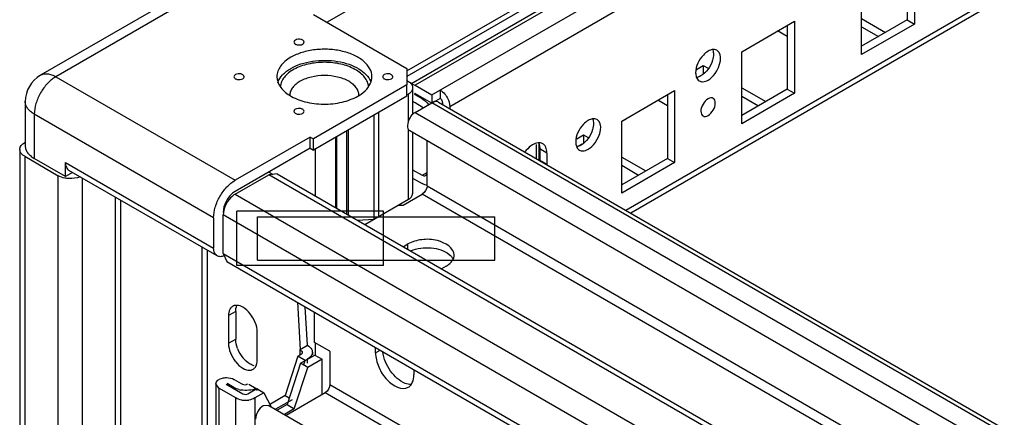
# Model space of a CAD drawing. Units: millimetres. Extents: x 470 to 1600, y 222 to 2667.
# Drawn here: x 470 to 615, y 2293 to 2352 of the extents above; entities that cross this region are included whole.
import ezdxf

# ---------------------------------------------------------------- set-up
doc = ezdxf.new("R2010")
doc.units = ezdxf.units.MM
doc.header["$LTSCALE"] = 187.898429
doc.layers.get('0').update_dxf_attribs({"linetype": 'CONTINUOUS'})

msp = doc.modelspace()

# ---------------------------------------------------------------- linework, layer by layer
at = {"color": 7, "linetype": 'Continuous'}
for p, q in [((1012.55, 2638.3), (515.57, 2351.37)), ((1030.64, 2632.5), (527.92, 2342.26)), ((1031.44, 2632.42), (528.55, 2342.08)), ((531.02, 2340.65), (1033.91, 2630.99)), ((527.34, 2344.2), (1018.6, 2627.83)), ((1035.33, 2628.54), (533.67, 2338.91)), ((1019.1, 2627.3), (527.34, 2343.38)), ((559.61, 2323.68), (1026.49, 2593.23)), ((1025.97, 2592.08), (560.34, 2323.25)), ((601.1, 2361.1), (601.1, 2351.71)), ((602.16, 2361.71), (602.16, 2351.1)), ((499.78, 2358.83), (473.33, 2343.57)), ((502.03, 2358.61), (475.58, 2343.34)), ((594.38, 2346.61), (594.38, 2357.22)), ((513.56, 2352.53), (527.34, 2344.57)), ((594.38, 2351.92), (597.91, 2349.87)), ((601.1, 2351.71), (594.38, 2347.83)), ((601.1, 2351.71), (602.16, 2351.1)), ((576.7, 2347.02), (584.48, 2351.51)), ((583.42, 2350.9), (583.42, 2341.51)), ((584.48, 2351.51), (584.48, 2340.89)), ((602.16, 2351.1), (594.38, 2346.61)), ((594.38, 2350.69), (596.85, 2349.26)), ((583.42, 2349.26), (582, 2350.08)), ((576.7, 2336.4), (576.7, 2347.02)), ((527.34, 2344.57), (527.34, 2342.12)), ((570.06, 2344.41), (571.04, 2344.98)), ((571.04, 2344.98), (571.04, 2343.75)), ((571.04, 2344.98), (571.74, 2344.58)), ((475.58, 2343.34), (502.03, 2328.08)), ((570.15, 2343.24), (570.86, 2343.64)), ((527.34, 2342.12), (513.56, 2334.16)), ((527.34, 2342.77), (527.6, 2342.63)), ((527.34, 2340.49), (527.34, 2342.12)), ((528.18, 2341.81), (528.18, 2341.61)), ((528.18, 2341.61), (528.18, 2337.77)), ((528.55, 2342.08), (531.02, 2340.65)), ((576.7, 2341.71), (580.24, 2339.67)), ((583.42, 2341.51), (576.7, 2337.63)), ((583.42, 2341.51), (584.48, 2340.89)), ((527.34, 2340.49), (513.56, 2332.52)), ((527.6, 2340.79), (527.34, 2340.65)), ((527.6, 2336.74), (527.6, 2340.79)), ((528.55, 2340.85), (528.5, 2340.86)), ((528.55, 2340.85), (530.95, 2339.47)), ((528.62, 2340.73), (528.55, 2340.69)), ((529.6, 2340.08), (528.55, 2340.69)), ((529.6, 2340.08), (529.74, 2340.16)), ((531.02, 2340.65), (531.02, 2339.51)), ((532.26, 2340.14), (531.19, 2339.52)), ((532.26, 2341.36), (532.26, 2340.14)), ((559.02, 2336.81), (566.8, 2341.3)), ((565.74, 2340.69), (565.74, 2331.3)), ((566.8, 2341.3), (566.8, 2330.69)), ((584.48, 2340.89), (576.7, 2336.4)), ((576.7, 2340.49), (579.18, 2339.06)), ((471.08, 2339.67), (471.08, 2333.14)), ((528.55, 2338.08), (531.02, 2339.51)), ((529.6, 2338.86), (528.55, 2339.47)), ((1032.36, 2050.06), (531.02, 2339.51)), ((532.02, 2339.6), (1033.11, 2050.31)), ((532.61, 2339.53), (532.61, 2339.26)), ((533.67, 2338.91), (533.67, 2338.65)), ((565.74, 2339.06), (564.33, 2339.87)), ((472.4, 2337.83), (472.4, 2331.3)), ((498.85, 2322.56), (472.4, 2337.83)), ((522.53, 2322.35), (522.53, 2337.7)), ((523.15, 2338.06), (523.15, 2322.71)), ((528.55, 2338.08), (1029.89, 2048.63)), ((559.02, 2326.2), (559.02, 2336.81)), ((513.06, 2334.44), (502.03, 2328.08)), ((513.06, 2332.81), (513.06, 2334.44)), ((513.06, 2334.44), (513.56, 2334.16)), ((516.88, 2324.02), (516.88, 2334.44)), ((516.97, 2334.49), (516.97, 2323.97)), ((518.47, 2323.1), (518.47, 2335.36)), ((518.66, 2335.47), (518.66, 2322.99)), ((527.6, 2325.28), (527.6, 2335.61)), ((527.75, 2335.39), (1027.16, 2047.06)), ((528.18, 2335.13), (528.18, 2326.1)), ((552.38, 2334.2), (553.37, 2334.77)), ((553.37, 2334.77), (553.37, 2333.54)), ((553.37, 2334.77), (554.06, 2334.37)), ((513.06, 2332.81), (502.03, 2326.44)), ((513.06, 2332.81), (513.56, 2332.52)), ((513.56, 2332.52), (513.56, 2334.16)), ((530.31, 2327.25), (530.31, 2333.91)), ((546.47, 2331.26), (546.47, 2333.36)), ((546.78, 2333.39), (546.78, 2331.09)), ((552.48, 2333.03), (553.18, 2333.44)), ((470.26, 2332.63), (470.26, 556.94)), ((470.99, 2331.61), (470.99, 555.92)), ((470.99, 2331.61), (475.94, 2328.75)), ((513.84, 2332.69), (513.84, 2325.78)), ((546.93, 2332.69), (546.93, 2331.05)), ((547.99, 2332.08), (546.93, 2332.69)), ((547.99, 2332.08), (547.99, 2330.44)), ((559.02, 2331.5), (562.56, 2329.46)), ((477, 2328.65), (472.4, 2331.3)), ((477, 2328.65), (477, 2330.69)), ((477, 2330.69), (498.85, 2318.07)), ((546.93, 2331.05), (547.99, 2330.44)), ((565.74, 2331.3), (559.02, 2327.42)), ((566.8, 2330.69), (559.02, 2326.2)), ((559.02, 2330.28), (561.5, 2328.85)), ((565.74, 2331.3), (566.8, 2330.69)), ((475.94, 553.06), (475.94, 2328.75)), ((478.03, 2329.24), (477, 2328.65)), ((499.37, 2316.93), (477.52, 2329.54)), ((479.47, 2328.41), (479.47, 553.06)), ((502.03, 2326.03), (506.98, 2328.89)), ((506.98, 2329.3), (507.58, 2328.95)), ((508.23, 2329.02), (506.98, 2328.89)), ((1010.58, 2038.14), (506.98, 2328.89)), ((508.23, 2329.02), (1011.83, 2038.27)), ((528.18, 2329.63), (529.6, 2328.81)), ((529.6, 2328.81), (530.31, 2329.22)), ((528.18, 2328.41), (529.6, 2327.59)), ((530.31, 2327.25), (1021.39, 2043.73)), ((484.39, 555.9), (484.39, 2325.57)), ((502.03, 2326.03), (1005.63, 2035.28)), ((526.78, 2324.4), (529.6, 2326.03)), ((1020, 2042.91), (529.6, 2326.03)), ((485.1, 2325.16), (485.1, 556.07)), ((521.15, 2321.56), (527.6, 2325.28)), ((526.07, 2324.4), (526.78, 2324.4)), ((500.26, 2317.26), (500.26, 2322.97)), ((1003.87, 2032.22), (500.26, 2322.97)), ((502.25, 2315.5), (502.25, 2323.5)), ((523.91, 2323.5), (502.25, 2323.5)), ((505.33, 2316.3), (505.33, 2322.7)), ((505.33, 2322.7), (540.33, 2322.7)), ((523.91, 2315.5), (523.91, 2323.5)), ((540.33, 2316.3), (540.33, 2322.7)), ((498.85, 2322.56), (498.85, 2318.07)), ((520.04, 2322.2), (522.47, 2322.32)), ((526.8, 2318.29), (527.49, 2318.69)), ((527.49, 2317.9), (527.49, 2318.69)), ((497.18, 2288.61), (497.18, 2318.19)), ((497.89, 2317.78), (497.89, 2288.83)), ((500.26, 2317.26), (500.78, 2316.11)), ((500.26, 2317.26), (1003.87, 2026.51)), ((500.78, 2316.11), (1004.38, 2025.36)), ((523.91, 2315.5), (502.25, 2315.5)), ((505.33, 2316.3), (540.33, 2316.3)), ((533.14, 2315.42), (532.46, 2315.03)), ((511.21, 2310.09), (511.61, 2303.15)), ((502.1, 2308.74), (501.04, 2308.13)), ((501.04, 2308.13), (501.04, 2304.05)), ((502.1, 2308.74), (502.1, 2304.66)), ((512.67, 2303.76), (512.34, 2309.44)), ((513.7, 2304.19), (513.7, 2308.65)), ((505.28, 2301.6), (505.28, 2305.68)), ((501.04, 2304.05), (502.1, 2304.66)), ((511.61, 2303.15), (512.67, 2303.76)), ((516, 2302.87), (513.7, 2304.19)), ((513.84, 2304.11), (513.84, 2302.31)), ((511.28, 2302.14), (511.61, 2302.33)), ((511.61, 2302.33), (511.61, 2303.15)), ((511.66, 2301.1), (513.77, 2302.31)), ((513.4, 2302.74), (513.4, 2302.33)), ((513.77, 2302.31), (514.83, 2301.7)), ((516, 2302.87), (516, 2297.97)), ((522.71, 2302.66), (522.71, 2303.45)), ((522.71, 2302.66), (523.4, 2303.06)), ((511.28, 2302.14), (509.38, 2296.35)), ((511.66, 2301.1), (509.67, 2295.01)), ((512.34, 2301.53), (511.28, 2302.14)), ((512.72, 2300.49), (511.66, 2301.1)), ((512.15, 2300.94), (512.34, 2301.53)), ((512.67, 2301.72), (512.34, 2301.53)), ((512.67, 2301.1), (512.67, 2301.72)), ((514.83, 2301.7), (512.72, 2300.49)), ((514.83, 2296.48), (514.83, 2301.7)), ((510.73, 2294.39), (512.72, 2300.49)), ((528.37, 2300.18), (528.37, 2299.4)), ((499.16, 2298.07), (499.16, 563.41)), ((499.63, 2297.42), (499.16, 2298.07)), ((500.69, 2298.03), (503.16, 2296.6)), ((501.85, 2297.52), (500.83, 2298.11)), ((501.89, 2298.72), (502.91, 2298.13)), ((504.05, 2298.02), (505.14, 2297.39)), ((516, 2297.97), (1014.5, 2010.17)), ((499.63, 2297.42), (499.63, 562.76)), ((502.1, 2295.99), (499.63, 2297.42)), ((503.87, 2296.6), (505.2, 2297.37)), ((506.26, 2296.75), (504.93, 2295.99)), ((505.2, 2297.37), (506.26, 2296.75)), ((506.26, 2296.75), (507.35, 2294.68)), ((515.29, 2296.75), (509.53, 2293.42)), ((1014.15, 2008.74), (515.29, 2296.75)), ((502.1, 561.33), (502.1, 2295.99)), ((504.93, 2295.99), (504.93, 561.33)), ((509.38, 2296.35), (507.21, 2295.1)), ((510.44, 2295.74), (507.98, 2294.32)), ((509.38, 2296.35), (509.99, 2296)), ((506.97, 2294.9), (506.17, 2294.82)), ((506.97, 2294.9), (1005.97, 2006.81)), ((509.67, 2295.01), (508.23, 2294.18)), ((510.73, 2294.39), (509.29, 2293.56)), ((509.67, 2295.01), (510.73, 2294.39))]:
    msp.add_line(p, q, dxfattribs=at)
for points in [[(528.5, 2340.86), (528.48, 2340.81), (528.55, 2340.69)], [(503.16, 2296.6), (503.38, 2296.53), (503.63, 2296.52), (503.87, 2296.6)]]:
    msp.add_lwpolyline(points, dxfattribs=at)
for centre, radius, start, end in [((576, 2349.13), 2.25, 299.9484, 305.0441), ((576.16, 2348.91), 1.98, 305.0512, 309.757), ((575.66, 2349.79), 2.99, 291.776, 295.3765), ((575.83, 2349.44), 2.6, 295.3517, 299.934), ((475.58, 2339.67), 4.5, 119.9999, 180), ((511.79, 2340.57), 1.7, 177.0743, 179.9992), ((516.92, 2346.05), 6.42, 299.9939, 301.6083), ((518.58, 2340.57), 1.7, 0.0001, 1.3243), ((530.41, 2338.68), 3.28, 35.8403, 40.1099), ((528.89, 2332.95), 6.74, 95.1472, 96.3635), ((558.48, 2338.7), 1.98, 305.0512, 309.757), ((557.98, 2339.58), 2.99, 291.776, 295.3765), ((558.15, 2339.23), 2.6, 295.3517, 299.934), ((558.32, 2338.92), 2.25, 299.9484, 305.0441), ((532.98, 2317.05), 1.34, 351.5076, 0.036), ((502.17, 2308.63), 1.01, 109.4594, 119.9803), ((506.05, 2304.49), 5.07, 201.2491, 218.7445), ((507.11, 2305.1), 5.07, 201.2557, 218.7512), ((504.16, 2301.1), 1.01, 289.4576, 299.9803), ((503.55, 2300.88), 3.78, 255.2177, 259.6768), ((503.52, 2299.03), 3.38, 261.256, 278.7509)]:
    msp.add_arc(centre, radius, start, end, dxfattribs=at)
msp.add_ellipse((503.62, 2297.96), major_axis=(-2.36, 3.46), ratio=0.234786, start_param=-1.980416, end_param=-1.891909, dxfattribs=at)
for points, knots in [([(510.9, 2348.75), (510.84, 2348.72), (510.74, 2348.64), (510.68, 2348.5), (510.68, 2348.45)], [0, 0, 0, 0, 0.550853, 1, 1, 1, 1]), ([(512.18, 2348.45), (512.18, 2348.54), (512.09, 2348.68), (511.91, 2348.79), (511.65, 2348.88), (511.3, 2348.89), (511.02, 2348.82), (510.9, 2348.75)], [0, 0, 0, 0, 0.183268, 0.30146, 0.436185, 0.728905, 1, 1, 1, 1]), ([(522.18, 2343.34), (522.18, 2343.75), (521.94, 2344.62), (520.99, 2345.7), (519.58, 2346.56), (517.83, 2347.15), (515.86, 2347.42), (513.84, 2347.37), (511.92, 2346.98), (510.75, 2346.5), (510.23, 2346.2)], [0, 0, 0, 0, 0.086934, 0.186406, 0.303799, 0.437614, 0.582117, 0.729431, 0.871176, 1, 1, 1, 1]), ([(510.68, 2348.45), (510.68, 2348.36), (510.78, 2348.21), (510.96, 2348.1), (511.22, 2348.02), (511.57, 2348), (511.85, 2348.07), (511.96, 2348.14)], [0, 0, 0, 0, 0.183268, 0.30146, 0.436185, 0.728905, 1, 1, 1, 1]), ([(511.96, 2348.14), (512.03, 2348.18), (512.13, 2348.26), (512.18, 2348.39), (512.18, 2348.45)], [0, 0, 0, 0, 0.550853, 1, 1, 1, 1]), ([(510.23, 2346.2), (509.93, 2346.02), (509.37, 2345.64), (508.7, 2344.94), (508.28, 2344.17), (508.18, 2343.61), (508.18, 2343.34)], [0, 0, 0, 0, 0.28981, 0.549048, 0.78223, 1, 1, 1, 1]), ([(571.75, 2347.1), (571.49, 2346.95), (570.53, 2346.14), (569.92, 2344.87), (569.91, 2343.92)], [0, 0, 0, 0, 0.240578, 1, 1, 1, 1]), ([(572.53, 2346.66), (572.53, 2346.36), (572.31, 2345.12), (571.52, 2343.94), (570.69, 2343.47)], [0, 0, 0, 0, 0.240451, 1, 1, 1, 1]), ([(571.75, 2342.85), (572.15, 2343.09), (573.28, 2344.11), (574.04, 2346.65), (573.05, 2347.23)], [0, 0, 0, 0, 0.288415, 1, 1, 1, 1]), ([(508.3, 2342.46), (508.44, 2342.88), (508.99, 2343.72), (509.78, 2344.31), (510.23, 2344.57)], [0, 0, 0, 0, 0.45795, 1, 1, 1, 1]), ([(515.18, 2345.46), (514.37, 2345.46), (512.82, 2345.3), (511.04, 2344.68), (509.9, 2343.94), (509.27, 2343.32), (508.84, 2342.64), (508.71, 2342.14), (508.69, 2341.9)], [0, 0, 0, 0, 0.303801, 0.57978, 0.701384, 0.810677, 0.909001, 1, 1, 1, 1]), ([(510.23, 2344.57), (510.7, 2344.84), (511.74, 2345.28), (513.45, 2345.67), (515.28, 2345.8), (517.1, 2345.65), (518.79, 2345.23), (520.58, 2344.42), (521.69, 2343.4), (522.01, 2342.61)], [0, 0, 0, 0, 0.124327, 0.260537, 0.402993, 0.545097, 0.680301, 0.803121, 1, 1, 1, 1]), ([(521.68, 2341.86), (521.66, 2342.1), (521.54, 2342.61), (521.12, 2343.3), (520.49, 2343.92), (519.35, 2344.67), (517.55, 2345.3), (516, 2345.46), (515.18, 2345.46)], [0, 0, 0, 0, 0.090947, 0.189064, 0.298142, 0.419619, 0.69571, 1, 1, 1, 1]), ([(475.58, 2343.34), (475.13, 2343.08), (474.28, 2342.36), (473.28, 2341), (472.6, 2339.45), (472.4, 2338.35), (472.4, 2337.83)], [0, 0, 0, 0, 0.237217, 0.499998, 0.76278, 1, 1, 1, 1]), ([(473.33, 2343.57), (473.48, 2343.65), (473.82, 2343.78), (474.39, 2343.79), (474.99, 2343.64), (475.39, 2343.46), (475.58, 2343.34)], [0, 0, 0, 0, 0.217774, 0.450953, 0.710202, 1, 1, 1, 1]), ([(502.07, 2343.65), (502, 2343.61), (501.9, 2343.53), (501.85, 2343.4), (501.85, 2343.34)], [0, 0, 0, 0, 0.550853, 1, 1, 1, 1]), ([(501.85, 2343.34), (501.85, 2343.25), (501.94, 2343.11), (502.12, 2343), (502.38, 2342.91), (502.73, 2342.9), (503.01, 2342.97), (503.13, 2343.04)], [0, 0, 0, 0, 0.183268, 0.30146, 0.436185, 0.728905, 1, 1, 1, 1]), ([(503.35, 2343.34), (503.35, 2343.43), (503.25, 2343.58), (503.07, 2343.69), (502.81, 2343.77), (502.46, 2343.79), (502.18, 2343.72), (502.07, 2343.65)], [0, 0, 0, 0, 0.183268, 0.30146, 0.436185, 0.728905, 1, 1, 1, 1]), ([(503.13, 2343.04), (503.19, 2343.07), (503.29, 2343.15), (503.35, 2343.29), (503.35, 2343.34)], [0, 0, 0, 0, 0.550853, 1, 1, 1, 1]), ([(508.18, 2343.34), (508.18, 2343.27), (508.2, 2342.96), (508.27, 2342.66), (508.36, 2342.44)], [0, 0, 0, 0, 0.246755, 1, 1, 1, 1]), ([(515.18, 2343.51), (514.54, 2343.51), (513.31, 2343.38), (511.89, 2342.88), (511, 2342.28), (510.51, 2341.79), (510.18, 2341.24), (510.09, 2340.85), (510.08, 2340.65)], [0, 0, 0, 0, 0.304829, 0.581038, 0.702368, 0.811206, 0.909096, 1, 1, 1, 1]), ([(520.28, 2340.61), (520.28, 2340.8), (520.2, 2341.2), (519.88, 2341.76), (519.39, 2342.26), (518.5, 2342.87), (517.07, 2343.38), (515.83, 2343.51), (515.18, 2343.51)], [0, 0, 0, 0, 0.090864, 0.188416, 0.296885, 0.417987, 0.694361, 1, 1, 1, 1]), ([(522.06, 2342.6), (522.08, 2342.66), (522.15, 2342.9), (522.18, 2343.16), (522.18, 2343.34)], [0, 0, 0, 0, 0.254037, 1, 1, 1, 1]), ([(523.99, 2343.65), (523.92, 2343.61), (523.82, 2343.53), (523.77, 2343.4), (523.77, 2343.34)], [0, 0, 0, 0, 0.550853, 1, 1, 1, 1]), ([(523.77, 2343.34), (523.77, 2343.25), (523.86, 2343.11), (524.04, 2343), (524.3, 2342.91), (524.65, 2342.9), (524.93, 2342.97), (525.05, 2343.04)], [0, 0, 0, 0, 0.183268, 0.30146, 0.436185, 0.728905, 1, 1, 1, 1]), ([(525.27, 2343.34), (525.27, 2343.43), (525.17, 2343.58), (524.99, 2343.69), (524.73, 2343.77), (524.38, 2343.79), (524.1, 2343.72), (523.99, 2343.65)], [0, 0, 0, 0, 0.183268, 0.30146, 0.436185, 0.728905, 1, 1, 1, 1]), ([(525.05, 2343.04), (525.11, 2343.07), (525.21, 2343.15), (525.27, 2343.29), (525.27, 2343.34)], [0, 0, 0, 0, 0.550853, 1, 1, 1, 1]), ([(508.36, 2342.44), (508.43, 2342.27), (508.82, 2341.52), (509.49, 2340.94), (510.05, 2340.6)], [0, 0, 0, 0, 0.225149, 1, 1, 1, 1]), ([(520.29, 2340.58), (520.71, 2340.84), (521.43, 2341.4), (521.93, 2342.2), (522.06, 2342.6)], [0, 0, 0, 0, 0.53971, 1, 1, 1, 1]), ([(527.6, 2342.63), (527.76, 2342.53), (528.05, 2342.31), (528.18, 2341.97), (528.18, 2341.81)], [0, 0, 0, 0, 0.550757, 1, 1, 1, 1]), ([(528.18, 2341.61), (528.18, 2341.46), (528.05, 2341.11), (527.76, 2340.89), (527.6, 2340.79)], [0, 0, 0, 0, 0.449244, 1, 1, 1, 1]), ([(528.05, 2342.23), (528.08, 2342.23), (528.16, 2342.22), (528.24, 2342.21), (528.28, 2342.19)], [0, 0, 0, 0, 0.484346, 1, 1, 1, 1]), ([(570.7, 2342.63), (570.78, 2342.61), (571.15, 2342.58), (571.51, 2342.71), (571.75, 2342.85)], [0, 0, 0, 0, 0.222043, 1, 1, 1, 1]), ([(510.05, 2340.6), (510.74, 2340.16), (512.39, 2339.52), (515.05, 2339.2), (517.73, 2339.47), (519.41, 2340.07), (520.13, 2340.49)], [0, 0, 0, 0, 0.234819, 0.497543, 0.76161, 1, 1, 1, 1]), ([(532.4, 2340.02), (532.38, 2340.05), (532.33, 2340.09), (532.28, 2340.12), (532.26, 2340.14)], [0, 0, 0, 0, 0.521294, 1, 1, 1, 1]), ([(533.07, 2340.6), (533.16, 2340.47), (533.48, 2339.96), (533.67, 2339.36), (533.67, 2338.91)], [0, 0, 0, 0, 0.264818, 1, 1, 1, 1]), ([(571.75, 2340.08), (571.44, 2339.9), (570.95, 2339.31), (570.57, 2338.4), (570.88, 2337.37), (571.53, 2337.5), (571.75, 2337.63)], [0, 0, 0, 0, 0.295741, 0.591293, 0.795604, 1, 1, 1, 1]), ([(571.75, 2337.63), (572.07, 2337.81), (572.55, 2338.4), (572.93, 2339.3), (572.62, 2340.33), (571.97, 2340.2), (571.75, 2340.08)], [0, 0, 0, 0, 0.295741, 0.591293, 0.795604, 1, 1, 1, 1]), ([(472.4, 2337.83), (472.2, 2337.95), (471.85, 2338.19), (471.42, 2338.64), (471.15, 2339.14), (471.08, 2339.5), (471.08, 2339.67)], [0, 0, 0, 0, 0.289801, 0.549051, 0.782229, 1, 1, 1, 1]), ([(512.18, 2338.24), (512.18, 2338.33), (512.09, 2338.48), (511.91, 2338.58), (511.65, 2338.67), (511.3, 2338.69), (511.02, 2338.61), (510.9, 2338.55)], [0, 0, 0, 0, 0.183268, 0.30146, 0.436185, 0.728905, 1, 1, 1, 1]), ([(529.72, 2338.77), (529.7, 2338.79), (529.66, 2338.82), (529.62, 2338.84), (529.6, 2338.86)], [0, 0, 0, 0, 0.511166, 1, 1, 1, 1]), ([(531.2, 2339.6), (531.17, 2339.58), (531.11, 2339.55), (531.05, 2339.52), (531.02, 2339.51)], [0, 0, 0, 0, 0.492308, 1, 1, 1, 1]), ([(532.02, 2339.6), (531.85, 2339.7), (531.53, 2339.72), (531.27, 2339.63), (531.2, 2339.6)], [0, 0, 0, 0, 0.71339, 1, 1, 1, 1]), ([(510.9, 2338.55), (510.84, 2338.51), (510.74, 2338.43), (510.68, 2338.3), (510.68, 2338.24)], [0, 0, 0, 0, 0.550853, 1, 1, 1, 1]), ([(510.68, 2338.24), (510.68, 2338.15), (510.78, 2338.01), (510.96, 2337.9), (511.22, 2337.81), (511.57, 2337.79), (511.85, 2337.87), (511.96, 2337.93)], [0, 0, 0, 0, 0.183268, 0.30146, 0.436185, 0.728905, 1, 1, 1, 1]), ([(511.96, 2337.93), (512.03, 2337.97), (512.13, 2338.05), (512.18, 2338.18), (512.18, 2338.24)], [0, 0, 0, 0, 0.550853, 1, 1, 1, 1]), ([(528.18, 2337.79), (527.99, 2337.61), (527.49, 2336.98), (527.24, 2335.68), (527.75, 2335.39)], [0, 0, 0, 0, 0.30844, 1, 1, 1, 1]), ([(554.07, 2336.89), (553.81, 2336.74), (552.85, 2335.93), (552.24, 2334.67), (552.23, 2333.72)], [0, 0, 0, 0, 0.240578, 1, 1, 1, 1]), ([(554.85, 2336.45), (554.85, 2336.15), (554.63, 2334.91), (553.84, 2333.74), (553.01, 2333.26)], [0, 0, 0, 0, 0.240451, 1, 1, 1, 1]), ([(554.07, 2332.65), (554.48, 2332.88), (555.6, 2333.9), (556.37, 2336.45), (555.37, 2337.02)], [0, 0, 0, 0, 0.288415, 1, 1, 1, 1]), ([(471.08, 2333.14), (471.08, 2332.97), (471.15, 2332.61), (471.32, 2332.29), (471.43, 2332.14)], [0, 0, 0, 0, 0.482949, 1, 1, 1, 1]), ([(545.88, 2333.31), (545.78, 2333.25), (545.36, 2332.97), (545, 2332.6), (544.76, 2332.3)], [0, 0, 0, 0, 0.231863, 1, 1, 1, 1]), ([(547.99, 2332.08), (547.99, 2332.18), (547.97, 2332.55), (547.86, 2332.92), (547.71, 2333.14)], [0, 0, 0, 0, 0.278903, 1, 1, 1, 1]), ([(471.43, 2332.14), (471.44, 2332.12), (471.52, 2332.01), (471.61, 2331.92), (471.68, 2331.85)], [0, 0, 0, 0, 0.243344, 1, 1, 1, 1]), ([(471.68, 2331.85), (471.73, 2331.8), (471.95, 2331.59), (472.2, 2331.42), (472.4, 2331.3)], [0, 0, 0, 0, 0.236557, 1, 1, 1, 1]), ([(553.03, 2332.42), (553.1, 2332.4), (553.47, 2332.37), (553.83, 2332.51), (554.07, 2332.65)], [0, 0, 0, 0, 0.222043, 1, 1, 1, 1]), ([(477, 2330.69), (477, 2330.45), (477.06, 2330.01), (477.35, 2329.64), (477.52, 2329.54)], [0, 0, 0, 0, 0.550771, 1, 1, 1, 1]), ([(477.51, 2328.33), (477.41, 2328.33), (477.21, 2328.35), (477.01, 2328.38), (476.91, 2328.4)], [0, 0, 0, 0, 0.503707, 1, 1, 1, 1]), ([(498.85, 2322.56), (498.85, 2323.09), (499.04, 2324.19), (499.73, 2325.73), (500.72, 2327.09), (501.58, 2327.81), (502.03, 2328.08)], [0, 0, 0, 0, 0.237221, 0.500002, 0.762782, 1, 1, 1, 1]), ([(501.63, 2326.16), (501.22, 2325.81), (500.58, 2324.94), (500.26, 2323.89), (500.26, 2323.38)], [0, 0, 0, 0, 0.512611, 1, 1, 1, 1]), ([(502.03, 2326.03), (501.78, 2325.89), (500.86, 2325.11), (500.26, 2323.89), (500.26, 2322.97)], [0, 0, 0, 0, 0.240718, 1, 1, 1, 1]), ([(502.03, 2326.44), (502, 2326.42), (501.86, 2326.34), (501.73, 2326.24), (501.63, 2326.16)], [0, 0, 0, 0, 0.240414, 1, 1, 1, 1]), ([(527.6, 2325.28), (527.76, 2325.38), (528.05, 2325.59), (528.18, 2325.94), (528.18, 2326.1)], [0, 0, 0, 0, 0.550756, 1, 1, 1, 1]), ([(534.31, 2317.05), (534.31, 2318.14), (532.06, 2319.39), (529.61, 2319.42), (528.1, 2319.04), (527.49, 2318.69)], [0, 0, 0, 0, 0.422607, 0.72236, 1, 1, 1, 1]), ([(499.37, 2316.93), (499.2, 2317.03), (498.91, 2317.39), (498.85, 2317.83), (498.85, 2318.07)], [0, 0, 0, 0, 0.449229, 1, 1, 1, 1]), ([(500.4, 2316.94), (500.22, 2316.87), (499.87, 2316.77), (499.51, 2316.85), (499.37, 2316.93)], [0, 0, 0, 0, 0.540086, 1, 1, 1, 1]), ([(527.91, 2317.67), (528.84, 2318.08), (530.85, 2318.32), (532.85, 2317.75), (533.58, 2317.16)], [0, 0, 0, 0, 0.520684, 1, 1, 1, 1]), ([(533.14, 2315.42), (533.26, 2315.49), (533.66, 2315.75), (534.01, 2316.11), (534.16, 2316.42)], [0, 0, 0, 0, 0.278064, 1, 1, 1, 1]), ([(502.1, 2309.64), (502.05, 2309.64), (501.96, 2309.62), (501.87, 2309.6), (501.83, 2309.58)], [0, 0, 0, 0, 0.506791, 1, 1, 1, 1]), ([(502.31, 2309.64), (502.27, 2309.64), (502.2, 2309.65), (502.13, 2309.64), (502.1, 2309.64)], [0, 0, 0, 0, 0.507105, 1, 1, 1, 1]), ([(501.33, 2309.2), (501.31, 2309.17), (501.27, 2309.11), (501.24, 2309.05), (501.22, 2309.02)], [0, 0, 0, 0, 0.492954, 1, 1, 1, 1]), ([(501.66, 2309.51), (501.6, 2309.47), (501.47, 2309.38), (501.37, 2309.26), (501.33, 2309.2)], [0, 0, 0, 0, 0.491636, 1, 1, 1, 1]), ([(511.79, 2302.91), (511.76, 2302.92), (511.69, 2302.94), (511.61, 2302.94), (511.57, 2302.95)], [0, 0, 0, 0, 0.446695, 1, 1, 1, 1]), ([(511.61, 2302.33), (511.67, 2302.37), (511.77, 2302.44), (511.86, 2302.53), (511.9, 2302.58)], [0, 0, 0, 0, 0.505764, 1, 1, 1, 1]), ([(511.97, 2302.74), (511.97, 2302.78), (511.92, 2302.86), (511.84, 2302.9), (511.79, 2302.91)], [0, 0, 0, 0, 0.408008, 1, 1, 1, 1]), ([(511.9, 2302.58), (511.92, 2302.6), (511.95, 2302.66), (511.97, 2302.72), (511.97, 2302.74)], [0, 0, 0, 0, 0.540802, 1, 1, 1, 1]), ([(513.32, 2303.11), (513.35, 2303.06), (513.39, 2302.93), (513.4, 2302.81), (513.4, 2302.74)], [0, 0, 0, 0, 0.508375, 1, 1, 1, 1]), ([(513.4, 2302.74), (513.4, 2302.68), (513.39, 2302.55), (513.35, 2302.43), (513.32, 2302.37)], [0, 0, 0, 0, 0.491636, 1, 1, 1, 1]), ([(522.71, 2302.66), (522.71, 2301.95), (523.14, 2300.45), (524.39, 2298.34), (526.6, 2297.02), (527.54, 2297.56)], [0, 0, 0, 0, 0.277626, 0.577367, 1, 1, 1, 1]), ([(527.1, 2298.14), (526.22, 2298.46), (524.72, 2299.92), (523.92, 2301.79), (523.8, 2302.8)], [0, 0, 0, 0, 0.47866, 1, 1, 1, 1]), ([(504.84, 2300.74), (504.74, 2300.76), (504.52, 2300.83), (504.32, 2300.93), (504.22, 2300.99)], [0, 0, 0, 0, 0.481303, 1, 1, 1, 1]), ([(505.1, 2300.71), (505.12, 2300.75), (505.15, 2300.82), (505.18, 2300.9), (505.19, 2300.94)], [0, 0, 0, 0, 0.491772, 1, 1, 1, 1]), ([(505.19, 2300.94), (505.22, 2301.04), (505.27, 2301.26), (505.28, 2301.48), (505.28, 2301.6)], [0, 0, 0, 0, 0.481302, 1, 1, 1, 1]), ([(504.23, 2300.09), (504.27, 2300.1), (504.36, 2300.11), (504.45, 2300.13), (504.49, 2300.15)], [0, 0, 0, 0, 0.50679, 1, 1, 1, 1]), ([(504.66, 2300.23), (504.73, 2300.26), (504.85, 2300.36), (504.95, 2300.47), (505, 2300.54)], [0, 0, 0, 0, 0.491636, 1, 1, 1, 1]), ([(505, 2300.54), (505.02, 2300.56), (505.05, 2300.62), (505.09, 2300.68), (505.1, 2300.71)], [0, 0, 0, 0, 0.492956, 1, 1, 1, 1]), ([(499.16, 2298.07), (499.16, 2298.5), (499.95, 2298.95), (500.55, 2298.99), (500.76, 2298.99)], [0, 0, 0, 0, 0.679184, 1, 1, 1, 1]), ([(503.67, 2297.97), (503.7, 2297.98), (503.76, 2298.01), (503.81, 2298.06), (503.83, 2298.08)], [0, 0, 0, 0, 0.488404, 1, 1, 1, 1])]:
    msp.add_open_spline(points, degree=3, knots=knots, dxfattribs=at)
for points in [[(572.35, 2347.33), (572.26, 2347.31), (572.17, 2347.29), (572.08, 2347.25)], [(573.05, 2347.23), (572.85, 2347.35), (572.58, 2347.37), (572.35, 2347.33)], [(572.08, 2347.25), (571.96, 2347.21), (571.86, 2347.16), (571.75, 2347.1)], [(572.43, 2347.28), (572.5, 2347.08), (572.53, 2346.87), (572.53, 2346.66)], [(569.91, 2343.92), (569.91, 2343.71), (569.94, 2343.49), (570.01, 2343.28)], [(570.01, 2343.28), (570.09, 2343.06), (570.25, 2342.84), (570.45, 2342.72)], [(570.36, 2343.31), (570.28, 2343.28), (570.19, 2343.25), (570.1, 2343.24)], [(570.69, 2343.47), (570.59, 2343.41), (570.48, 2343.35), (570.36, 2343.31)], [(528.28, 2342.19), (528.37, 2342.17), (528.46, 2342.13), (528.55, 2342.08)], [(570.45, 2342.72), (570.53, 2342.68), (570.61, 2342.65), (570.7, 2342.63)], [(529.6, 2340.08), (529.96, 2339.88), (530.26, 2339.58), (530.51, 2339.26)], [(532.26, 2341.36), (532.51, 2341.22), (532.73, 2341.02), (532.92, 2340.79)], [(528.55, 2339.47), (528.41, 2339.54), (528.29, 2339.64), (528.18, 2339.75)], [(532.61, 2339.53), (532.61, 2339.71), (532.52, 2339.89), (532.4, 2340.02)], [(528.55, 2338.08), (528.41, 2338), (528.29, 2337.9), (528.18, 2337.79)], [(555.37, 2337.02), (555.17, 2337.14), (554.9, 2337.16), (554.67, 2337.12)], [(554.4, 2337.05), (554.29, 2337.01), (554.18, 2336.95), (554.07, 2336.89)], [(554.67, 2337.12), (554.58, 2337.11), (554.49, 2337.08), (554.4, 2337.05)], [(554.75, 2337.07), (554.82, 2336.87), (554.85, 2336.66), (554.85, 2336.45)], [(470.26, 2332.63), (470.26, 2333.05), (470.63, 2333.44), (470.99, 2333.65)], [(546.68, 2333.58), (546.4, 2333.55), (546.12, 2333.45), (545.88, 2333.31)], [(547.37, 2333.45), (547.17, 2333.57), (546.91, 2333.61), (546.68, 2333.58)], [(546.77, 2333.53), (546.81, 2333.45), (546.84, 2333.37), (546.86, 2333.28)], [(546.86, 2333.28), (546.91, 2333.09), (546.93, 2332.89), (546.93, 2332.69)], [(547.71, 2333.14), (547.62, 2333.26), (547.5, 2333.37), (547.37, 2333.45)], [(552.23, 2333.72), (552.23, 2333.5), (552.26, 2333.28), (552.33, 2333.08)], [(552.33, 2333.08), (552.41, 2332.85), (552.57, 2332.64), (552.77, 2332.52)], [(552.68, 2333.1), (552.6, 2333.07), (552.51, 2333.05), (552.42, 2333.03)], [(553.01, 2333.26), (552.91, 2333.2), (552.8, 2333.15), (552.68, 2333.1)], [(470.99, 2331.61), (470.63, 2331.82), (470.26, 2332.21), (470.26, 2332.63)], [(552.77, 2332.52), (552.85, 2332.47), (552.94, 2332.44), (553.03, 2332.42)], [(476.91, 2328.4), (476.57, 2328.47), (476.24, 2328.58), (475.94, 2328.75)], [(479.15, 2328.59), (478.64, 2328.38), (478.06, 2328.3), (477.51, 2328.33)], [(529.6, 2328.81), (529.75, 2328.73), (529.96, 2328.68), (530.1, 2328.76)], [(530.1, 2328.76), (530.25, 2328.85), (530.31, 2329.05), (530.31, 2329.22)], [(530.39, 2327.35), (530.12, 2327.35), (529.84, 2327.45), (529.6, 2327.59)], [(530.31, 2327.25), (530.31, 2326.78), (530.01, 2326.27), (529.6, 2326.03)], [(533.58, 2317.16), (533.81, 2316.97), (534.02, 2316.74), (534.15, 2316.48)], [(534.16, 2316.42), (534.23, 2316.55), (534.28, 2316.7), (534.3, 2316.85)], [(502.1, 2308.74), (502.1, 2309.04), (502.15, 2309.36), (502.28, 2309.63)], [(503.16, 2309.36), (502.9, 2309.51), (502.61, 2309.62), (502.31, 2309.64)], [(501.22, 2309.02), (501.09, 2308.75), (501.04, 2308.43), (501.04, 2308.13)], [(504.23, 2308.41), (503.93, 2308.78), (503.57, 2309.12), (503.16, 2309.36)], [(505.28, 2305.68), (505.28, 2306.66), (504.84, 2307.65), (504.23, 2308.41)], [(501.04, 2304.05), (501.04, 2303.57), (501.15, 2303.1), (501.33, 2302.66)], [(502.39, 2303.27), (502.22, 2303.71), (502.1, 2304.19), (502.1, 2304.66)], [(512.67, 2303.76), (512.94, 2303.61), (513.19, 2303.39), (513.32, 2303.11)], [(513.32, 2302.37), (513.19, 2302.09), (512.94, 2301.88), (512.67, 2301.72)], [(502.1, 2301.32), (502.39, 2300.95), (502.75, 2300.61), (503.16, 2300.38)], [(504.22, 2300.99), (503.81, 2301.22), (503.46, 2301.56), (503.16, 2301.93)], [(503.16, 2300.38), (503.48, 2300.19), (503.86, 2300.06), (504.23, 2300.09)], [(528.14, 2298.25), (528.31, 2298.6), (528.37, 2299.01), (528.37, 2299.4)], [(500.76, 2298.99), (501.14, 2298.99), (501.55, 2298.92), (501.89, 2298.72)], [(502.91, 2298.13), (503.14, 2298), (503.43, 2297.88), (503.67, 2297.97)], [(516, 2297.97), (516, 2297.5), (515.7, 2296.99), (515.29, 2296.75)], [(527.95, 2297.99), (527.66, 2297.98), (527.37, 2298.04), (527.1, 2298.14)], [(527.54, 2297.56), (527.73, 2297.67), (527.89, 2297.83), (528.01, 2298.01)], [(528.01, 2298.01), (528.06, 2298.08), (528.11, 2298.17), (528.14, 2298.25)], [(502.58, 2297.23), (502.33, 2297.29), (502.08, 2297.39), (501.85, 2297.52)], [(504.05, 2297.12), (503.66, 2297.08), (503.26, 2297.09), (502.87, 2297.16)], [(505.14, 2297.39), (504.8, 2297.24), (504.42, 2297.15), (504.05, 2297.12)], [(503, 2295.69), (502.69, 2295.74), (502.37, 2295.83), (502.1, 2295.99)], [(504.93, 2295.99), (504.66, 2295.83), (504.34, 2295.74), (504.03, 2295.69)], [(506.17, 2294.82), (505.51, 2294.45), (505.04, 2293.62), (505.04, 2292.86)]]:
    msp.add_open_spline(points, degree=3, dxfattribs=at)

doc.saveas('drawing.dxf')
